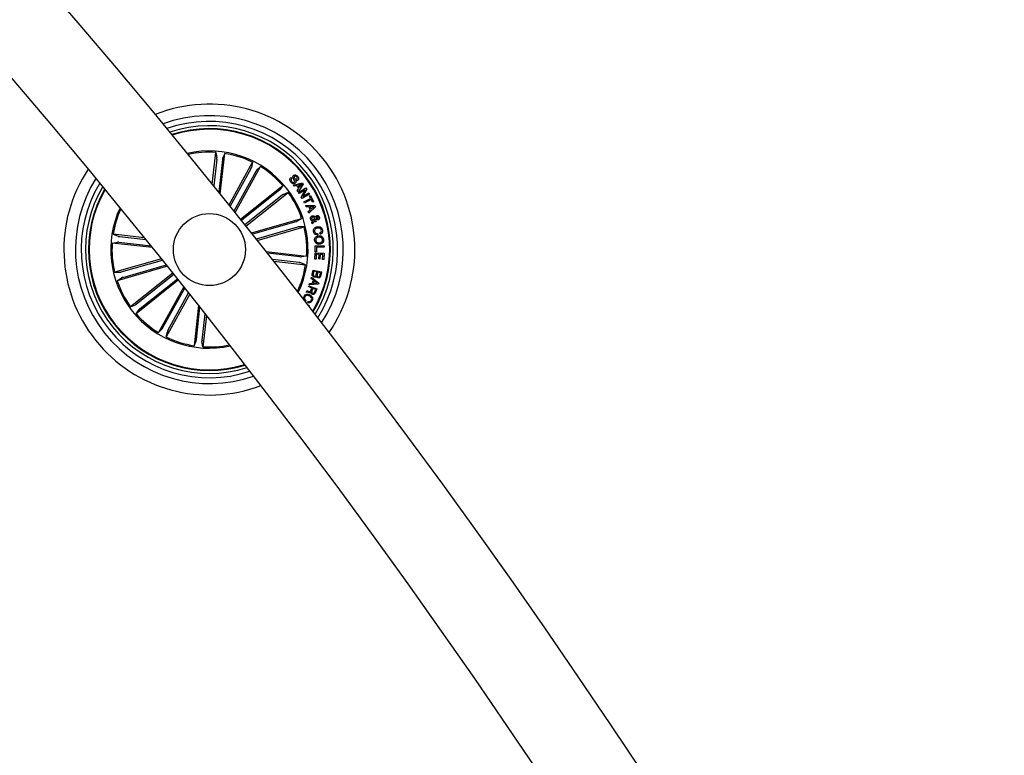
# Model space of a CAD drawing. Units: millimetres. Extents: x 0 to 1462, y -1125 to 1030.
# Drawn here: x 773 to 807, y -573 to -548 of the extents above; entities that cross this region are included whole.
import ezdxf

# ---------------------------------------------------------------- set-up
doc = ezdxf.new("R2010")
doc.units = ezdxf.units.MM
doc.header["$LTSCALE"] = 10
doc.layers.add('S&C_vistas', color=1, linetype='Continuous')

msp = doc.modelspace()

# ---------------------------------------------------------------- linework, layer by layer
at = {"layer": 'S&C_vistas', "color": 7, "linetype": 'Continuous'}
for p, q in [((779.554, -553.236), (779.679, -552.133)), ((779.679, -552.133), (779.712, -552.314)), ((779.827, -553.574), (779.986, -552.168)), ((779.986, -552.168), (779.914, -552.337)), ((779.708, -552.363), (779.603, -553.296)), ((779.906, -552.385), (779.779, -553.514)), ((780.135, -553.956), (780.953, -552.476)), ((780.953, -552.476), (780.914, -552.655)), ((780.892, -552.699), (780.172, -554.002)), ((781.066, -552.796), (780.306, -554.17)), ((780.344, -554.217), (781.223, -552.625)), ((781.223, -552.625), (781.092, -552.754)), ((782.283, -553), (782.313, -553.036)), ((782.369, -553.268), (782.682, -553.191)), ((782.515, -553.117), (782.485, -553.081)), ((782.657, -553.24), (782.533, -553.277)), ((782.712, -553.233), (782.534, -553.501)), ((782.581, -553.344), (782.657, -553.24)), ((782.682, -553.191), (782.712, -553.233)), ((780.53, -554.45), (781.998, -553.28)), ((781.857, -553.463), (780.565, -554.493)), ((780.723, -554.692), (782.191, -553.522)), ((781.998, -553.28), (781.894, -553.431)), ((782.191, -553.522), (782.021, -553.59)), ((782.398, -553.311), (782.369, -553.268)), ((782.493, -553.288), (782.398, -553.311)), ((782.556, -553.378), (782.493, -553.288)), ((782.5, -553.455), (782.556, -553.378)), ((782.534, -553.501), (782.5, -553.455)), ((782.533, -553.277), (782.581, -553.344)), ((782.545, -553.521), (782.806, -553.366)), ((782.569, -553.561), (782.545, -553.521)), ((782.774, -553.441), (782.569, -553.561)), ((782.642, -553.687), (782.774, -553.441)), ((782.932, -553.58), (782.671, -553.734)), ((782.832, -553.412), (782.701, -553.661)), ((782.701, -553.661), (782.908, -553.539)), ((782.806, -553.366), (782.832, -553.412)), ((782.908, -553.539), (782.932, -553.58)), ((781.981, -553.619), (780.689, -554.649)), ((782.671, -553.734), (782.642, -553.687)), ((782.731, -553.847), (782.967, -553.731)), ((782.752, -553.89), (782.731, -553.847)), ((782.988, -553.774), (782.752, -553.89)), ((782.923, -553.642), (782.958, -553.624)), ((782.967, -553.731), (782.923, -553.642)), ((782.958, -553.624), (783.068, -553.846)), ((783.032, -553.863), (782.988, -553.774)), ((783.068, -553.846), (783.032, -553.863)), ((782.796, -553.977), (783.118, -553.971)), ((782.814, -554.028), (782.796, -553.977)), ((782.912, -554.026), (782.814, -554.028)), ((782.88, -554.187), (782.952, -554.124)), ((782.903, -554.241), (782.88, -554.187)), ((783.138, -554.021), (782.903, -554.241)), ((782.952, -554.124), (782.912, -554.026)), ((783.08, -554.015), (782.955, -554.024)), ((782.955, -554.024), (782.985, -554.096)), ((782.985, -554.096), (783.08, -554.015)), ((783.118, -553.971), (783.138, -554.021)), ((780.91, -554.926), (782.657, -554.423)), ((782.456, -554.538), (780.947, -554.973)), ((782.657, -554.423), (782.502, -554.523)), ((783.004, -554.564), (783.034, -554.527)), ((783.018, -554.617), (783.004, -554.564)), ((783.073, -554.542), (783.018, -554.617)), ((783.053, -554.494), (783.113, -554.408)), ((783.14, -554.444), (783.096, -554.502)), ((783.142, -554.495), (783.155, -554.54)), ((782.511, -554.729), (781.08, -555.142)), ((781.117, -555.188), (782.742, -554.72)), ((782.742, -554.72), (782.559, -554.718)), ((783.207, -554.946), (783.215, -554.994)), ((783.3, -554.974), (783.291, -554.927)), ((776.081, -555.282), (776.261, -555.249)), ((777.478, -555.439), (776.081, -555.282)), ((777.202, -555.097), (776.115, -554.975)), ((776.115, -554.975), (776.284, -555.047)), ((776.311, -555.252), (777.429, -555.378)), ((776.333, -555.055), (777.251, -555.158)), ((781.421, -555.573), (782.828, -555.731)), ((782.598, -555.761), (781.469, -555.633)), ((783.114, -555.839), (783.127, -555.617)), ((783.126, -555.377), (783.432, -555.373)), ((783.129, -555.586), (783.126, -555.377)), ((783.127, -555.617), (783.434, -555.634)), ((783.168, -555.586), (783.129, -555.586)), ((783.432, -555.423), (783.166, -555.426)), ((783.166, -555.426), (783.168, -555.586)), ((783.434, -555.634), (783.422, -555.855)), ((783.432, -555.373), (783.432, -555.423)), ((777.788, -555.826), (776.166, -556.293)), ((776.398, -556.284), (777.826, -555.872)), ((782.575, -555.958), (781.643, -555.853)), ((781.691, -555.914), (782.793, -556.038)), ((782.793, -556.038), (782.624, -555.966)), ((782.828, -555.731), (782.647, -555.764)), ((783.156, -555.841), (783.114, -555.839)), ((783.165, -555.671), (783.156, -555.841)), ((783.259, -555.676), (783.165, -555.671)), ((783.25, -555.834), (783.259, -555.676)), ((783.292, -555.836), (783.25, -555.834)), ((783.301, -555.679), (783.292, -555.836)), ((783.39, -555.683), (783.301, -555.679)), ((783.38, -555.852), (783.39, -555.683)), ((783.422, -555.855), (783.38, -555.852)), ((776.166, -556.293), (776.35, -556.295)), ((777.998, -556.087), (776.252, -556.59)), ((776.453, -556.475), (777.961, -556.04)), ((778.185, -556.321), (776.717, -557.491)), ((783.026, -556.358), (783.058, -556.218)), ((783.08, -556.259), (783.056, -556.361)), ((783.058, -556.218), (783.35, -556.285)), ((783.187, -556.283), (783.08, -556.259)), ((783.165, -556.377), (783.187, -556.283)), ((783.216, -556.29), (783.196, -556.374)), ((783.313, -556.312), (783.216, -556.29)), ((783.294, -556.396), (783.313, -556.312)), ((783.35, -556.285), (783.325, -556.391)), ((776.252, -556.59), (776.406, -556.491)), ((778.378, -556.563), (776.91, -557.733)), ((776.928, -557.394), (778.219, -556.364)), ((777.052, -557.55), (778.343, -556.52)), ((782.985, -556.512), (783.001, -556.47)), ((783.062, -556.573), (782.985, -556.512)), ((783.001, -556.47), (783.253, -556.672)), ((783.027, -556.685), (783.062, -556.573)), ((783.09, -556.595), (783.063, -556.682)), ((783.199, -556.677), (783.09, -556.595)), ((778.564, -556.797), (777.685, -558.388)), ((777.842, -558.217), (778.601, -556.844)), ((782.818, -556.985), (782.835, -556.943)), ((782.894, -556.793), (782.908, -556.76)), ((783.015, -556.841), (782.894, -556.793)), ((782.908, -556.76), (783.187, -556.871)), ((782.918, -556.735), (782.93, -556.687)), ((783.24, -556.712), (782.918, -556.735)), ((782.93, -556.687), (783.027, -556.685)), ((782.979, -556.933), (783.015, -556.841)), ((783.044, -556.853), (783.012, -556.934)), ((783.145, -556.892), (783.044, -556.853)), ((783.063, -556.682), (783.199, -556.677)), ((783.106, -556.99), (783.145, -556.892)), ((783.187, -556.871), (783.134, -557.002)), ((783.253, -556.672), (783.24, -556.712)), ((778.772, -557.059), (777.956, -558.537)), ((778.016, -558.314), (778.735, -557.013)), ((782.806, -557.268), (782.788, -557.303)), ((782.875, -557.346), (782.892, -557.311)), ((776.717, -557.491), (776.888, -557.423)), ((776.91, -557.733), (777.015, -557.582)), ((779.08, -557.448), (778.922, -558.845)), ((779.002, -558.628), (779.128, -557.509)), ((782.868, -557.422), (782.919, -557.452)), ((782.919, -557.452), (782.907, -557.472)), ((779.2, -558.65), (779.304, -557.732)), ((779.352, -557.793), (779.23, -558.88)), ((777.685, -558.388), (777.817, -558.259)), ((777.956, -558.537), (777.995, -558.358)), ((778.922, -558.845), (778.995, -558.676)), ((779.23, -558.88), (779.197, -558.699))]:
    msp.add_line(p, q, dxfattribs=at)
msp.add_circle((779.454, -555.507), 1.25, dxfattribs=at)
for centre, radius, start, end in [((576.179, -717.615), 261.5, 0.10955, 57.75367), ((576.179, -717.615), 258.5, 0.11081, 57.72759), ((779.454, -555.507), 5.05, 325.3204, 111.8229), ((779.454, -555.507), 4.65, 326.9064, 110.2369), ((779.454, -555.507), 4.45, 327.8097, 109.3336), ((779.454, -555.507), 4.3, 328.5445, 108.5988), ((779.454, -555.507), 4.199, 329.0678, 108.0755), ((779.454, -555.507), 4.175, 329.199, 107.9443), ((779.454, -555.507), 3.425, 38.5717, 102.9369), ((779.454, -555.507), 3.381, 86.1919, 102.567), ((779.454, -555.507), 3.381, 63.6919, 80.9514), ((779.454, -555.507), 5.05, 146.383, 290.7603), ((779.454, -555.507), 3.381, 41.1919, 58.4514), ((779.454, -555.507), 4.65, 147.8764, 289.2669), ((779.454, -555.507), 4.45, 148.7329, 288.4104), ((779.454, -555.507), 4.3, 149.4325, 287.7108), ((779.454, -555.507), 4.199, 149.9322, 218.5717), ((779.454, -555.507), 4.175, 150.0577, 218.5717), ((779.454, -555.507), 3.425, 334.2064, 38.5717), ((779.454, -555.507), 3.381, 18.6919, 35.9514), ((779.454, -555.507), 3.425, 154.885, 282.2584), ((779.454, -555.507), 3.381, 155.244, 170.9514), ((779.454, -555.507), 3.381, 356.1919, 13.4514), ((779.454, -555.507), 3.381, 176.1919, 193.4514), ((779.454, -555.507), 3.381, 334.5763, 350.9514), ((779.454, -555.507), 3.381, 198.6919, 215.9514), ((779.454, -555.507), 3.381, 221.1919, 238.4514), ((779.454, -555.507), 4.199, 218.5717, 287.2111), ((779.454, -555.507), 4.175, 218.5717, 287.0857), ((779.454, -555.507), 3.381, 243.6919, 260.9514), ((779.454, -555.507), 3.381, 266.1919, 281.8993)]:
    msp.add_arc(centre, radius, start, end, dxfattribs=at)
for points, knots in [([(779.708, -552.363), (779.709, -552.357), (779.71, -552.346), (779.711, -552.331), (779.712, -552.32), (779.712, -552.315), (779.712, -552.314), (779.712, -552.314)], [0, 0, 0, 0, 0.2413, 0.4824, 0.723445, 0.964607, 1, 1, 1, 1]), ([(779.914, -552.337), (779.913, -552.338), (779.912, -552.341), (779.91, -552.352), (779.908, -552.366), (779.907, -552.378), (779.906, -552.384), (779.906, -552.385)], [0, 0, 0, 0, 0.241457, 0.483053, 0.724278, 0.965311, 1, 1, 1, 1]), ([(780.892, -552.699), (780.895, -552.695), (780.9, -552.685), (780.907, -552.671), (780.912, -552.661), (780.913, -552.657), (780.914, -552.655), (780.914, -552.655)], [0, 0, 0, 0, 0.241134, 0.482314, 0.723408, 0.964612, 1, 1, 1, 1]), ([(781.092, -552.754), (781.091, -552.755), (781.089, -552.757), (781.083, -552.767), (781.075, -552.779), (781.07, -552.789), (781.066, -552.795), (781.066, -552.796)], [0, 0, 0, 0, 0.24146, 0.482963, 0.724178, 0.965291, 1, 1, 1, 1]), ([(782.28, -553.167), (782.27, -553.153), (782.249, -553.124), (782.238, -553.074), (782.252, -553.029), (782.273, -553.01), (782.283, -553)], [0, 0, 0, 0, 0.280717, 0.5602281, 0.7795331, 1, 1, 1, 1]), ([(782.429, -553.204), (782.42, -553.21), (782.402, -553.222), (782.369, -553.224), (782.324, -553.21), (782.298, -553.185), (782.28, -553.167)], [0, 0, 0, 0, 0.18691, 0.37355, 0.560881, 1, 1, 1, 1]), ([(782.313, -553.036), (782.304, -553.045), (782.288, -553.061), (782.284, -553.104), (782.301, -553.129), (782.311, -553.144)], [0, 0, 0, 0, 0.281255, 0.559603, 1, 1, 1, 1]), ([(782.311, -553.144), (782.323, -553.156), (782.338, -553.172), (782.362, -553.181), (782.374, -553.181), (782.386, -553.177), (782.393, -553.172), (782.397, -553.17)], [0, 0, 0, 0, 0.49888, 0.624255, 0.749256, 0.874544, 1, 1, 1, 1]), ([(782.397, -553.17), (782.401, -553.166), (782.408, -553.158), (782.413, -553.136), (782.396, -553.1), (782.372, -553.053), (782.348, -553.003), (782.353, -552.958), (782.368, -552.942), (782.376, -552.934)], [0, 0, 0, 0, 0.062517, 0.124772, 0.249537, 0.50102, 0.750951, 0.87545, 1, 1, 1, 1]), ([(782.376, -552.934), (782.384, -552.928), (782.4, -552.916), (782.431, -552.912), (782.474, -552.923), (782.499, -552.946), (782.516, -552.963)], [0, 0, 0, 0, 0.187284, 0.373977, 0.561315, 1, 1, 1, 1]), ([(782.409, -552.967), (782.405, -552.971), (782.399, -552.977), (782.396, -552.987), (782.397, -553.004), (782.414, -553.036), (782.438, -553.083), (782.461, -553.135), (782.452, -553.18), (782.436, -553.196), (782.429, -553.204)], [0, 0, 0, 0, 0.062264, 0.093561, 0.124833, 0.250262, 0.501388, 0.750767, 0.875369, 1, 1, 1, 1]), ([(782.484, -552.986), (782.474, -552.975), (782.461, -552.961), (782.439, -552.955), (782.424, -552.956), (782.415, -552.963), (782.409, -552.967)], [0, 0, 0, 0, 0.499204, 0.624699, 0.750164, 1, 1, 1, 1]), ([(782.485, -553.081), (782.492, -553.074), (782.505, -553.058), (782.508, -553.02), (782.493, -552.999), (782.484, -552.986)], [0, 0, 0, 0, 0.281504, 0.560386, 1, 1, 1, 1]), ([(782.516, -552.963), (782.525, -552.976), (782.545, -553.003), (782.555, -553.049), (782.543, -553.09), (782.524, -553.108), (782.515, -553.117)], [0, 0, 0, 0, 0.28081, 0.560357, 0.779639, 1, 1, 1, 1]), ([(781.857, -553.463), (781.861, -553.46), (781.87, -553.453), (781.881, -553.443), (781.89, -553.435), (781.893, -553.432), (781.894, -553.431), (781.894, -553.431)], [0, 0, 0, 0, 0.241142, 0.482366, 0.723404, 0.964618, 1, 1, 1, 1]), ([(782.021, -553.59), (782.019, -553.591), (782.016, -553.592), (782.007, -553.598), (781.996, -553.607), (781.986, -553.614), (781.981, -553.618), (781.981, -553.619)], [0, 0, 0, 0, 0.241497, 0.483054, 0.724204, 0.965332, 1, 1, 1, 1]), ([(782.456, -554.538), (782.461, -554.537), (782.472, -554.533), (782.486, -554.529), (782.497, -554.525), (782.501, -554.523), (782.502, -554.523), (782.502, -554.523)], [0, 0, 0, 0, 0.241368, 0.482484, 0.7234, 0.964633, 1, 1, 1, 1]), ([(782.968, -554.455), (782.965, -554.441), (782.958, -554.414), (782.969, -554.375), (782.994, -554.349), (783.014, -554.341), (783.024, -554.336)], [0, 0, 0, 0, 0.281164, 0.558864, 0.779723, 1, 1, 1, 1]), ([(783.034, -554.527), (783.025, -554.523), (783.006, -554.517), (782.983, -554.491), (782.974, -554.468), (782.968, -554.455)], [0, 0, 0, 0, 0.278804, 0.559654, 1, 1, 1, 1]), ([(783.037, -554.381), (783.03, -554.384), (783.016, -554.39), (783.005, -554.408), (783.001, -554.426), (783.003, -554.438), (783.004, -554.443)], [0, 0, 0, 0, 0.279404, 0.558538, 0.779498, 1, 1, 1, 1]), ([(783.004, -554.443), (783.007, -554.45), (783.011, -554.462), (783.028, -554.481), (783.044, -554.489), (783.053, -554.494)], [0, 0, 0, 0, 0.280399, 0.560427, 1, 1, 1, 1]), ([(783.024, -554.336), (783.036, -554.334), (783.059, -554.329), (783.099, -554.346), (783.12, -554.367), (783.133, -554.38)], [0, 0, 0, 0, 0.280005, 0.559165, 1, 1, 1, 1]), ([(783.113, -554.408), (783.1, -554.397), (783.083, -554.382), (783.055, -554.377), (783.043, -554.38), (783.037, -554.381)], [0, 0, 0, 0, 0.5594187, 0.7794889, 1, 1, 1, 1]), ([(783.155, -554.54), (783.146, -554.543), (783.131, -554.547), (783.109, -554.547), (783.091, -554.545), (783.079, -554.543), (783.073, -554.542)], [0, 0, 0, 0, 0.340098, 0.559732, 0.779808, 1, 1, 1, 1]), ([(783.096, -554.502), (783.105, -554.501), (783.12, -554.5), (783.136, -554.497), (783.142, -554.495)], [0, 0, 0, 0, 0.560134, 1, 1, 1, 1]), ([(783.133, -554.38), (783.138, -554.373), (783.146, -554.361), (783.157, -554.345), (783.171, -554.334), (783.181, -554.331), (783.187, -554.329)], [0, 0, 0, 0, 0.340486, 0.560831, 0.77976, 1, 1, 1, 1]), ([(783.228, -554.475), (783.219, -554.477), (783.201, -554.48), (783.169, -554.468), (783.151, -554.453), (783.14, -554.444)], [0, 0, 0, 0, 0.279538, 0.559696, 1, 1, 1, 1]), ([(783.198, -554.374), (783.194, -554.376), (783.185, -554.38), (783.174, -554.395), (783.167, -554.405), (783.162, -554.412)], [0, 0, 0, 0, 0.278786, 0.559095, 1, 1, 1, 1]), ([(783.162, -554.412), (783.171, -554.418), (783.183, -554.427), (783.202, -554.433), (783.211, -554.432), (783.215, -554.431)], [0, 0, 0, 0, 0.56069, 0.780475, 1, 1, 1, 1]), ([(783.187, -554.329), (783.197, -554.328), (783.217, -554.325), (783.242, -554.338), (783.259, -554.358), (783.264, -554.373), (783.267, -554.38)], [0, 0, 0, 0, 0.278984, 0.558515, 0.779036, 1, 1, 1, 1]), ([(783.231, -554.393), (783.23, -554.389), (783.227, -554.382), (783.218, -554.374), (783.208, -554.372), (783.202, -554.373), (783.198, -554.374)], [0, 0, 0, 0, 0.280228, 0.559586, 0.779396, 1, 1, 1, 1]), ([(783.215, -554.431), (783.219, -554.429), (783.226, -554.425), (783.232, -554.414), (783.233, -554.403), (783.232, -554.396), (783.231, -554.393)], [0, 0, 0, 0, 0.278521, 0.558326, 0.779163, 1, 1, 1, 1]), ([(783.267, -554.38), (783.269, -554.391), (783.274, -554.412), (783.268, -554.442), (783.252, -554.466), (783.236, -554.472), (783.228, -554.475)], [0, 0, 0, 0, 0.280743, 0.560783, 0.780225, 1, 1, 1, 1]), ([(782.559, -554.718), (782.557, -554.718), (782.554, -554.718), (782.543, -554.721), (782.529, -554.724), (782.518, -554.727), (782.512, -554.729), (782.511, -554.729)], [0, 0, 0, 0, 0.241462, 0.483014, 0.724255, 0.965362, 1, 1, 1, 1]), ([(783.068, -554.88), (783.066, -554.858), (783.062, -554.813), (783.098, -554.758), (783.146, -554.726), (783.18, -554.717), (783.197, -554.713)], [0, 0, 0, 0, 0.279886, 0.558359, 0.778909, 1, 1, 1, 1]), ([(783.215, -554.994), (783.196, -554.994), (783.157, -554.994), (783.107, -554.967), (783.079, -554.925), (783.072, -554.895), (783.068, -554.88)], [0, 0, 0, 0, 0.280305, 0.559111, 0.779266, 1, 1, 1, 1]), ([(783.209, -554.761), (783.193, -554.765), (783.161, -554.772), (783.123, -554.799), (783.104, -554.839), (783.107, -554.864), (783.108, -554.877)], [0, 0, 0, 0, 0.281052, 0.560588, 0.779792, 1, 1, 1, 1]), ([(783.108, -554.877), (783.111, -554.889), (783.118, -554.914), (783.145, -554.94), (783.177, -554.949), (783.197, -554.947), (783.207, -554.946)], [0, 0, 0, 0, 0.280186, 0.559206, 0.779169, 1, 1, 1, 1]), ([(783.197, -554.713), (783.22, -554.711), (783.265, -554.707), (783.325, -554.731), (783.365, -554.776), (783.374, -554.81), (783.378, -554.828)], [0, 0, 0, 0, 0.280363, 0.559866, 0.779565, 1, 1, 1, 1]), ([(783.339, -554.835), (783.335, -554.819), (783.326, -554.788), (783.275, -554.756), (783.234, -554.759), (783.209, -554.761)], [0, 0, 0, 0, 0.280404, 0.559955, 1, 1, 1, 1]), ([(783.291, -554.927), (783.301, -554.922), (783.32, -554.913), (783.342, -554.879), (783.34, -554.852), (783.339, -554.835)], [0, 0, 0, 0, 0.281156, 0.560954, 1, 1, 1, 1]), ([(783.378, -554.828), (783.38, -554.845), (783.384, -554.879), (783.368, -554.926), (783.338, -554.959), (783.312, -554.969), (783.3, -554.974)], [0, 0, 0, 0, 0.280342, 0.560019, 0.77981, 1, 1, 1, 1]), ([(776.311, -555.252), (776.305, -555.252), (776.294, -555.251), (776.279, -555.249), (776.268, -555.249), (776.263, -555.249), (776.262, -555.249), (776.261, -555.249)], [0, 0, 0, 0, 0.241308, 0.482373, 0.723523, 0.964608, 1, 1, 1, 1]), ([(776.284, -555.047), (776.286, -555.047), (776.289, -555.048), (776.3, -555.05), (776.314, -555.052), (776.326, -555.054), (776.332, -555.055), (776.333, -555.055)], [0, 0, 0, 0, 0.241438, 0.482924, 0.724455, 0.965463, 1, 1, 1, 1]), ([(783.107, -555.186), (783.107, -555.163), (783.107, -555.118), (783.147, -555.065), (783.197, -555.034), (783.232, -555.029), (783.25, -555.026)], [0, 0, 0, 0, 0.279839, 0.558628, 0.779201, 1, 1, 1, 1]), ([(783.277, -555.324), (783.254, -555.323), (783.208, -555.323), (783.15, -555.29), (783.116, -555.24), (783.11, -555.204), (783.107, -555.186)], [0, 0, 0, 0, 0.279945, 0.559572, 0.779365, 1, 1, 1, 1]), ([(783.255, -555.077), (783.239, -555.08), (783.208, -555.085), (783.17, -555.109), (783.149, -555.145), (783.149, -555.17), (783.149, -555.183)], [0, 0, 0, 0, 0.280635, 0.560387, 0.779868, 1, 1, 1, 1]), ([(783.149, -555.183), (783.152, -555.199), (783.158, -555.231), (783.195, -555.261), (783.234, -555.273), (783.259, -555.273), (783.272, -555.272)], [0, 0, 0, 0, 0.2797, 0.558131, 0.77897, 1, 1, 1, 1]), ([(783.25, -555.026), (783.273, -555.026), (783.318, -555.026), (783.375, -555.058), (783.41, -555.106), (783.416, -555.141), (783.419, -555.158)], [0, 0, 0, 0, 0.280163, 0.559729, 0.779531, 1, 1, 1, 1]), ([(783.377, -555.162), (783.374, -555.147), (783.368, -555.115), (783.32, -555.079), (783.279, -555.078), (783.255, -555.077)], [0, 0, 0, 0, 0.280381, 0.5602114, 1, 1, 1, 1]), ([(783.272, -555.272), (783.288, -555.27), (783.319, -555.264), (783.357, -555.238), (783.378, -555.2), (783.377, -555.175), (783.377, -555.162)], [0, 0, 0, 0, 0.280454, 0.560208, 0.779584, 1, 1, 1, 1]), ([(783.419, -555.158), (783.419, -555.182), (783.419, -555.228), (783.38, -555.282), (783.33, -555.314), (783.294, -555.321), (783.277, -555.324)], [0, 0, 0, 0, 0.280024, 0.558643, 0.779215, 1, 1, 1, 1]), ([(782.624, -555.966), (782.623, -555.966), (782.62, -555.965), (782.609, -555.963), (782.594, -555.961), (782.583, -555.959), (782.576, -555.958), (782.575, -555.958)], [0, 0, 0, 0, 0.24145, 0.482932, 0.724438, 0.965463, 1, 1, 1, 1]), ([(782.598, -555.761), (782.603, -555.761), (782.614, -555.762), (782.629, -555.764), (782.641, -555.764), (782.646, -555.764), (782.647, -555.764), (782.647, -555.764)], [0, 0, 0, 0, 0.241034, 0.482174, 0.723387, 0.964667, 1, 1, 1, 1]), ([(776.35, -556.295), (776.351, -556.295), (776.354, -556.295), (776.365, -556.292), (776.379, -556.289), (776.391, -556.286), (776.397, -556.284), (776.398, -556.284)], [0, 0, 0, 0, 0.241595, 0.482931, 0.72419, 0.965359, 1, 1, 1, 1]), ([(776.453, -556.475), (776.447, -556.476), (776.436, -556.48), (776.422, -556.484), (776.412, -556.488), (776.407, -556.49), (776.406, -556.49), (776.406, -556.491)], [0, 0, 0, 0, 0.241368, 0.482484, 0.7234, 0.964633, 1, 1, 1, 1]), ([(783.09, -556.466), (783.078, -556.461), (783.053, -556.452), (783.029, -556.422), (783.021, -556.389), (783.025, -556.369), (783.026, -556.358)], [0, 0, 0, 0, 0.27951, 0.559064, 0.779198, 1, 1, 1, 1]), ([(783.056, -556.361), (783.055, -556.37), (783.052, -556.387), (783.062, -556.411), (783.079, -556.426), (783.092, -556.43), (783.098, -556.432)], [0, 0, 0, 0, 0.28045, 0.559317, 0.779242, 1, 1, 1, 1]), ([(783.173, -556.429), (783.168, -556.437), (783.159, -556.453), (783.129, -556.47), (783.105, -556.467), (783.09, -556.466)], [0, 0, 0, 0, 0.281078, 0.560978, 1, 1, 1, 1]), ([(783.098, -556.432), (783.107, -556.433), (783.119, -556.435), (783.135, -556.429), (783.154, -556.413), (783.16, -556.393), (783.165, -556.377)], [0, 0, 0, 0, 0.250282, 0.375901, 0.50152, 1, 1, 1, 1]), ([(783.228, -556.487), (783.221, -556.485), (783.205, -556.48), (783.183, -556.461), (783.177, -556.441), (783.173, -556.429)], [0, 0, 0, 0, 0.281016, 0.561582, 1, 1, 1, 1]), ([(783.196, -556.374), (783.193, -556.39), (783.19, -556.411), (783.199, -556.433), (783.21, -556.445), (783.222, -556.449), (783.23, -556.452)], [0, 0, 0, 0, 0.4988939, 0.62463, 0.750196, 1, 1, 1, 1]), ([(783.325, -556.391), (783.32, -556.418), (783.314, -556.451), (783.285, -556.478), (783.261, -556.49), (783.241, -556.488), (783.228, -556.487)], [0, 0, 0, 0, 0.499798, 0.625383, 0.751144, 1, 1, 1, 1]), ([(783.23, -556.452), (783.238, -556.453), (783.25, -556.455), (783.266, -556.449), (783.284, -556.432), (783.289, -556.412), (783.294, -556.396)], [0, 0, 0, 0, 0.2503064, 0.3755816, 0.5006509, 1, 1, 1, 1]), ([(782.859, -556.987), (782.851, -556.985), (782.838, -556.982), (782.824, -556.984), (782.818, -556.985)], [0, 0, 0, 0, 0.560046, 1, 1, 1, 1]), ([(782.835, -556.943), (782.842, -556.943), (782.856, -556.943), (782.88, -556.953), (782.898, -556.957), (782.909, -556.96)], [0, 0, 0, 0, 0.2772978, 0.5584678, 1, 1, 1, 1]), ([(782.977, -556.982), (782.973, -556.986), (782.967, -556.995), (782.953, -557.004), (782.937, -557.006), (782.904, -557.004), (782.879, -556.994), (782.859, -556.987)], [0, 0, 0, 0, 0.124932, 0.249512, 0.374213, 0.499332, 1, 1, 1, 1]), ([(782.909, -556.96), (782.916, -556.962), (782.931, -556.965), (782.955, -556.964), (782.971, -556.95), (782.976, -556.939), (782.979, -556.933)], [0, 0, 0, 0, 0.281215, 0.559851, 0.779522, 1, 1, 1, 1]), ([(783.028, -557.058), (783.019, -557.054), (783.002, -557.046), (782.984, -557.027), (782.976, -557.004), (782.976, -556.989), (782.977, -556.982)], [0, 0, 0, 0, 0.280365, 0.559973, 0.779771, 1, 1, 1, 1]), ([(783.012, -556.934), (783.006, -556.952), (782.999, -556.973), (783.005, -556.999), (783.016, -557.013), (783.028, -557.019), (783.036, -557.023)], [0, 0, 0, 0, 0.498844, 0.624307, 0.749713, 1, 1, 1, 1]), ([(783.134, -557.002), (783.129, -557.014), (783.118, -557.037), (783.09, -557.06), (783.057, -557.067), (783.037, -557.061), (783.028, -557.058)], [0, 0, 0, 0, 0.2808556, 0.5599849, 0.7797571, 1, 1, 1, 1]), ([(783.036, -557.023), (783.044, -557.025), (783.059, -557.03), (783.083, -557.023), (783.098, -557.008), (783.103, -556.996), (783.106, -556.99)], [0, 0, 0, 0, 0.280022, 0.558707, 0.778908, 1, 1, 1, 1]), ([(782.788, -557.303), (782.774, -557.292), (782.744, -557.27), (782.723, -557.222), (782.723, -557.175), (782.735, -557.148), (782.74, -557.135)], [0, 0, 0, 0, 0.280307, 0.559253, 0.779321, 1, 1, 1, 1]), ([(782.74, -557.135), (782.752, -557.116), (782.775, -557.078), (782.837, -557.057), (782.894, -557.061), (782.925, -557.074), (782.941, -557.081)], [0, 0, 0, 0, 0.279777, 0.558177, 0.778869, 1, 1, 1, 1]), ([(782.766, -557.152), (782.761, -557.164), (782.752, -557.188), (782.759, -557.225), (782.779, -557.253), (782.797, -557.263), (782.806, -557.268)], [0, 0, 0, 0, 0.279972, 0.55906, 0.779219, 1, 1, 1, 1]), ([(782.927, -557.117), (782.911, -557.11), (782.879, -557.097), (782.829, -557.095), (782.787, -557.116), (782.773, -557.14), (782.766, -557.152)], [0, 0, 0, 0, 0.2809138, 0.5607176, 0.7797911, 1, 1, 1, 1]), ([(783.02, -557.279), (783.011, -557.293), (782.994, -557.321), (782.955, -557.347), (782.913, -557.355), (782.888, -557.349), (782.875, -557.346)], [0, 0, 0, 0, 0.280274, 0.559779, 0.779748, 1, 1, 1, 1]), ([(782.892, -557.311), (782.903, -557.313), (782.926, -557.318), (782.957, -557.307), (782.979, -557.288), (782.988, -557.273), (782.993, -557.265)], [0, 0, 0, 0, 0.280123, 0.559188, 0.779395, 1, 1, 1, 1]), ([(782.993, -557.265), (782.999, -557.249), (783.011, -557.216), (782.987, -557.155), (782.95, -557.132), (782.927, -557.117)], [0, 0, 0, 0, 0.280461, 0.55989, 1, 1, 1, 1]), ([(782.941, -557.081), (782.961, -557.093), (782.999, -557.116), (783.033, -557.171), (783.04, -557.23), (783.026, -557.262), (783.02, -557.279)], [0, 0, 0, 0, 0.280427, 0.559932, 0.779596, 1, 1, 1, 1]), ([(776.888, -557.423), (776.889, -557.422), (776.892, -557.421), (776.901, -557.415), (776.912, -557.406), (776.922, -557.399), (776.927, -557.395), (776.928, -557.394)], [0, 0, 0, 0, 0.241493, 0.483046, 0.724106, 0.965332, 1, 1, 1, 1]), ([(777.052, -557.55), (777.047, -557.553), (777.039, -557.56), (777.027, -557.57), (777.019, -557.578), (777.015, -557.581), (777.015, -557.582), (777.015, -557.582)], [0, 0, 0, 0, 0.241153, 0.482389, 0.723362, 0.964589, 1, 1, 1, 1]), ([(777.817, -558.259), (777.818, -558.258), (777.819, -558.256), (777.825, -558.246), (777.833, -558.234), (777.839, -558.224), (777.842, -558.218), (777.842, -558.217)], [0, 0, 0, 0, 0.2414646, 0.4829731, 0.7243181, 0.9652905, 1, 1, 1, 1]), ([(778.016, -558.314), (778.014, -558.319), (778.008, -558.328), (778.002, -558.342), (777.997, -558.352), (777.995, -558.356), (777.995, -558.358), (777.995, -558.358)], [0, 0, 0, 0, 0.241272, 0.482441, 0.723421, 0.964614, 1, 1, 1, 1]), ([(778.995, -558.676), (778.995, -558.675), (778.996, -558.672), (778.998, -558.661), (779, -558.647), (779.002, -558.635), (779.002, -558.629), (779.002, -558.628)], [0, 0, 0, 0, 0.241485, 0.482947, 0.724144, 0.965315, 1, 1, 1, 1]), ([(779.2, -558.65), (779.2, -558.656), (779.198, -558.667), (779.197, -558.682), (779.197, -558.693), (779.197, -558.698), (779.197, -558.699), (779.197, -558.699)], [0, 0, 0, 0, 0.2411715, 0.4822856, 0.7233702, 0.9646354, 1, 1, 1, 1])]:
    msp.add_open_spline(points, degree=3, knots=knots, dxfattribs=at)

doc.saveas('drawing.dxf')
